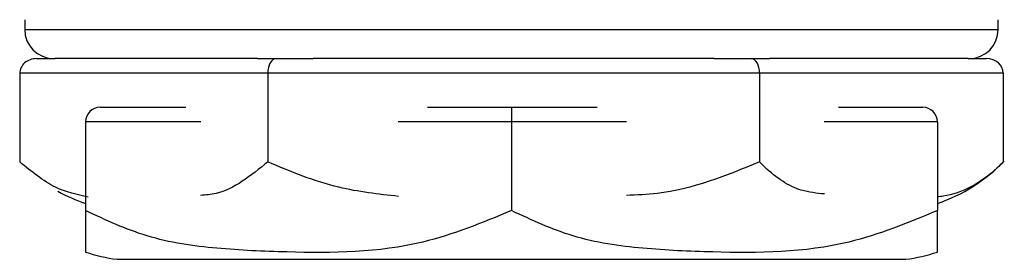
# Model space of a CAD drawing. Units: inches. Extents: x 5 to 302, y 4 to 193.
# Drawn here: x 191 to 192, y 50 to 50 of the extents above; entities that cross this region are included whole.
import ezdxf

# ---------------------------------------------------------------- set-up
doc = ezdxf.new("R2010")
doc.units = ezdxf.units.IN
doc.header["$LTSCALE"] = 18
doc.header["$MEASUREMENT"] = 0

msp = doc.modelspace()

# ---------------------------------------------------------------- linework, layer by layer
for p, q in [((191.2709, 50.0193), (191.2709, 50.0093)), ((192.2709, 50.0093), (192.2709, 50.0193)), ((191.2709, 50.0093), (192.2709, 50.0093)), ((191.2831, 49.9793), (191.3023, 49.9793)), ((191.51, 49.9793), (191.3023, 49.9793)), ((191.51, 49.9793), (191.5291, 49.9793)), ((191.5291, 49.9793), (191.5672, 49.9793)), ((191.979, 49.9793), (191.5672, 49.9793)), ((191.979, 49.9793), (192.017, 49.9793)), ((192.017, 49.9793), (192.0358, 49.9793)), ((192.2399, 49.9793), (192.0358, 49.9793)), ((192.2399, 49.9793), (192.2588, 49.9793)), ((191.2658, 49.9643), (191.2658, 49.8731)), ((191.5205, 49.9643), (191.2658, 49.9643)), ((191.5205, 49.9643), (191.5205, 49.8731)), ((192.0257, 49.9643), (191.5205, 49.9643)), ((192.0257, 49.9643), (192.0257, 49.8731)), ((192.2761, 49.9643), (192.0257, 49.9643)), ((192.2761, 49.9643), (192.2761, 49.8731)), ((191.3484, 49.9293), (191.4364, 49.9293)), ((191.6845, 49.9293), (191.7709, 49.9293)), ((191.7709, 49.9293), (191.7709, 49.9143)), ((191.7709, 49.9293), (191.8589, 49.9293)), ((192.107, 49.9293), (192.1934, 49.9293)), ((191.3334, 49.9143), (191.3334, 49.8231)), ((191.4517, 49.9143), (191.3334, 49.9143)), ((191.7709, 49.9143), (191.6547, 49.9143)), ((191.7709, 49.9143), (191.7709, 49.8231)), ((191.8892, 49.9143), (191.7709, 49.9143)), ((192.2084, 49.9143), (192.0922, 49.9143)), ((192.2084, 49.9143), (192.2084, 49.8231)), ((191.3658, 49.7731), (192.1761, 49.7731))]:
    msp.add_line(p, q)
for centre, radius, start, end in [((191.3009, 50.0093), 0.03, 180, 270), ((192.2409, 50.0093), 0.03, 270, 360), ((191.3484, 49.9143), 0.015, 90, 180), ((192.1934, 49.9143), 0.015, 0, 90), ((192.1544, 49.9914), 0.1697, 288.5484, 316.2891), ((191.3874, 49.9914), 0.1697, 240.9557, 251.4516), ((191.3874, 49.9414), 0.1697, 251.4452, 262.6623), ((192.1544, 49.9414), 0.1697, 277.3377, 288.5788)]:
    msp.add_arc(centre, radius, start, end)
for centre, major_axis, ratio, start_param, end_param in [((191.2831, 49.9643), (0.0173, 0), 0.866036, 1.570796, 3.141593), ((191.5291, 49.9643), (0, 0.015), 0.572334, 0, 1.570796), ((192.017, 49.9643), (0, 0.015), 0.582352, 4.712389, 6.283185), ((192.2588, 49.9643), (0.0173, 0), 0.866036, 0, 1.570796)]:
    msp.add_ellipse(centre, major_axis=major_axis, ratio=ratio, start_param=start_param, end_param=end_param)
for points, knots in [([(191.336, 49.837), (191.3248, 49.8394), (191.3005, 49.8447), (191.2779, 49.8632), (191.2658, 49.8731)], [0, 0, 0, 0, 0.464236, 1, 1, 1, 1]), ([(191.5205, 49.8731), (191.5032, 49.859), (191.4808, 49.8409), (191.4569, 49.8392), (191.4516, 49.8388)], [0, 0, 0, 0, 0.776878, 1, 1, 1, 1]), ([(191.6549, 49.8377), (191.6342, 49.84), (191.5878, 49.8452), (191.5445, 49.8631), (191.5205, 49.8731)], [0, 0, 0, 0, 0.444915, 1, 1, 1, 1]), ([(192.0257, 49.8731), (191.9913, 49.859), (191.9469, 49.8409), (191.8996, 49.8392), (191.889, 49.8388)], [0, 0, 0, 0, 0.776878, 1, 1, 1, 1]), ([(192.0924, 49.8402), (192.0844, 49.841), (192.0634, 49.843), (192.0411, 49.8579), (192.0275, 49.8713), (192.0257, 49.8731)], [0, 0, 0, 0, 0.345741, 0.912638, 1, 1, 1, 1]), ([(192.2761, 49.8731), (192.274, 49.871), (192.2548, 49.8521), (192.2315, 49.8396), (192.2105, 49.8374), (192.2084, 49.8372)], [0, 0, 0, 0, 0.0988474, 0.91327, 1, 1, 1, 1]), ([(191.3334, 49.8231), (191.3334, 49.821), (191.3334, 49.802), (191.3334, 49.7835), (191.3334, 49.7815), (191.3334, 49.7805)], [0, 0, 0, 0, 0.054299, 0.501677, 1, 1, 1, 1]), ([(191.7709, 49.8231), (191.7409, 49.8107), (191.6667, 49.78), (191.5626, 49.7792), (191.4682, 49.7833), (191.3976, 49.7932), (191.3543, 49.8134), (191.3334, 49.8231)], [0, 0, 0, 0, 0.213243, 0.52654, 0.68744, 0.84986, 1, 1, 1, 1]), ([(192.2084, 49.8231), (192.1784, 49.8107), (192.1042, 49.78), (192.0001, 49.7792), (191.9057, 49.7833), (191.8351, 49.7932), (191.7918, 49.8134), (191.7709, 49.8231)], [0, 0, 0, 0, 0.213243, 0.52654, 0.68744, 0.84986, 1, 1, 1, 1]), ([(192.2084, 49.7805), (192.2084, 49.7819), (192.2084, 49.784), (192.2084, 49.8078), (192.2084, 49.8213), (192.2084, 49.8231)], [0, 0, 0, 0, 0.646077, 0.952741, 1, 1, 1, 1])]:
    msp.add_open_spline(points, degree=3, knots=knots)

doc.saveas('drawing.dxf')
